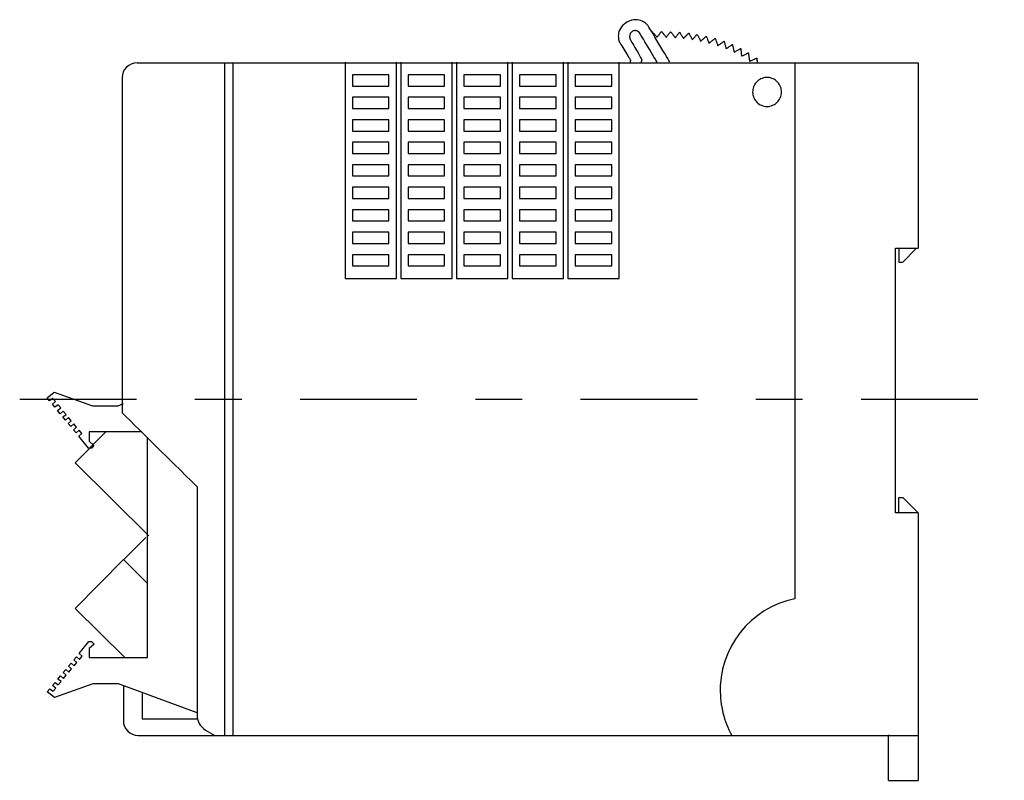
# Model space of a CAD drawing. Extents: x -301 to 301, y -196 to 196.
# Drawn here: x 167 to 299, y 91 to 193 of the extents above; entities that cross this region are included whole.
import ezdxf

# ---------------------------------------------------------------- set-up
doc = ezdxf.new("R2010")
doc.units = 0
doc.header["$MEASUREMENT"] = 0
doc.linetypes.add('CENTERX2', pattern=[37.520323, 15.633468, -7.816734, 6.253387, -7.816734])
doc.layers.add('レイヤー_1', color=7, linetype='CONTINUOUS')

msp = doc.modelspace()

# ---------------------------------------------------------------- linework, layer by layer
at = {"layer": 'レイヤー_1', "color": 3, "linetype": 'CONTINUOUS'}
for p, q in [((248.5, 192.36), (248.19, 192.2)), ((248.79, 192.47), (248.5, 192.36)), ((249.07, 192.53), (248.79, 192.47)), ((249.34, 192.55), (249.07, 192.53)), ((249.58, 192.54), (249.34, 192.55)), ((249.82, 192.5), (249.58, 192.54)), ((250.03, 192.44), (249.82, 192.5)), ((250.22, 192.36), (250.03, 192.44)), ((250.4, 192.26), (250.22, 192.36)), ((247.22, 191.17), (247.13, 190.95)), ((247.33, 191.38), (247.22, 191.17)), ((247.48, 191.6), (247.33, 191.38)), ((247.67, 191.81), (247.48, 191.6)), ((247.91, 192.01), (247.67, 191.81)), ((248.19, 192.2), (247.91, 192.01)), ((248.96, 191), (248.87, 190.93)), ((249.06, 191.04), (248.96, 191)), ((249.15, 191.07), (249.06, 191.04)), ((249.24, 191.09), (249.15, 191.07)), ((249.33, 191.09), (249.24, 191.09)), ((249.41, 191.08), (249.33, 191.09)), ((249.48, 191.07), (249.41, 191.08)), ((249.56, 191.04), (249.48, 191.07)), ((249.62, 191.01), (249.56, 191.04)), ((249.68, 190.98), (249.62, 191.01)), ((250.56, 192.17), (250.4, 192.26)), ((250.69, 192.07), (250.56, 192.17)), ((250.8, 191.97), (250.69, 192.07)), ((250.89, 191.89), (250.8, 191.97)), ((250.95, 191.83), (250.89, 191.89)), ((250.99, 191.78), (250.95, 191.83)), ((251.01, 191.77), (250.99, 191.78)), ((251.04, 191.71), (251.01, 191.77)), ((251.13, 191.56), (251.04, 191.71)), ((251.28, 191.32), (251.13, 191.56)), ((251.47, 191), (251.28, 191.32)), ((251.69, 190.64), (251.47, 191)), ((247.05, 190.54), (247.04, 190.35)), ((247.04, 190.35), (247.05, 190.18)), ((247.08, 190.74), (247.05, 190.54)), ((247.05, 190.18), (247.06, 190.02)), ((247.06, 190.02), (247.09, 189.89)), ((247.13, 190.95), (247.08, 190.74)), ((247.09, 189.89), (247.11, 189.78)), ((247.11, 189.78), (247.14, 189.7)), ((247.14, 189.7), (247.15, 189.64)), ((248.57, 190.45), (248.56, 190.37)), ((248.56, 190.37), (248.56, 190.29)), ((248.56, 190.29), (248.56, 190.22)), ((248.56, 190.22), (248.57, 190.15)), ((248.58, 190.53), (248.57, 190.45)), ((248.57, 190.15), (248.58, 190.09)), ((248.61, 190.61), (248.58, 190.53)), ((248.58, 190.09), (248.59, 190.04)), ((248.59, 190.04), (248.61, 190)), ((248.65, 190.7), (248.61, 190.61)), ((248.61, 190), (248.62, 189.97)), ((248.62, 189.97), (248.63, 189.95)), ((248.63, 189.95), (248.63, 189.94)), ((248.63, 189.94), (248.65, 189.91)), ((248.71, 190.78), (248.65, 190.7)), ((248.65, 189.91), (248.7, 189.83)), ((248.7, 189.83), (248.77, 189.69)), ((248.78, 190.86), (248.71, 190.78)), ((248.77, 189.69), (248.87, 189.52)), ((248.87, 190.93), (248.78, 190.86)), ((249.73, 190.95), (249.68, 190.98)), ((249.78, 190.92), (249.73, 190.95)), ((249.81, 190.9), (249.78, 190.92)), ((249.84, 190.87), (249.81, 190.9)), ((249.85, 190.86), (249.84, 190.87)), ((249.86, 190.85), (249.85, 190.86)), ((249.89, 190.81), (249.86, 190.85)), ((249.96, 190.68), (249.89, 190.81)), ((250.08, 190.49), (249.96, 190.68)), ((250.23, 190.23), (250.08, 190.49)), ((250.41, 189.93), (250.23, 190.23)), ((250.61, 189.6), (250.41, 189.93)), ((251.56, 190.93), (251.56, 190.93)), ((251.56, 190.93), (251.58, 190.91)), ((251.58, 190.91), (251.62, 190.88)), ((251.62, 190.88), (251.66, 190.83)), ((251.66, 190.83), (251.72, 190.77)), ((251.94, 190.22), (251.69, 190.64)), ((251.72, 190.77), (251.78, 190.71)), ((251.78, 190.71), (251.84, 190.64)), ((251.84, 190.64), (251.91, 190.56)), ((251.91, 190.56), (251.98, 190.49)), ((252.2, 189.78), (251.94, 190.22)), ((251.98, 190.49), (252.04, 190.42)), ((252.04, 190.42), (252.1, 190.36)), ((252.1, 190.36), (252.16, 190.31)), ((252.16, 190.31), (252.2, 190.26)), ((252.2, 190.26), (252.22, 190.23)), ((252.47, 189.33), (252.2, 189.78)), ((252.22, 190.23), (252.24, 190.22)), ((252.24, 190.23), (252.26, 190.25)), ((252.24, 190.22), (252.24, 190.23)), ((252.26, 190.25), (252.29, 190.29)), ((252.29, 190.29), (252.33, 190.34)), ((252.33, 190.34), (252.38, 190.4)), ((252.38, 190.4), (252.43, 190.47)), ((252.43, 190.47), (252.49, 190.54)), ((252.49, 190.54), (252.55, 190.61)), ((252.55, 190.61), (252.6, 190.69)), ((252.6, 190.69), (252.66, 190.76)), ((252.66, 190.76), (252.71, 190.82)), ((252.71, 190.82), (252.76, 190.88)), ((252.76, 190.88), (252.79, 190.92)), ((252.79, 190.92), (252.82, 190.96)), ((252.82, 190.96), (252.83, 190.97)), ((252.83, 190.97), (252.84, 190.97)), ((252.84, 190.97), (252.85, 190.95)), ((252.85, 190.95), (252.88, 190.92)), ((252.88, 190.92), (252.92, 190.87)), ((252.92, 190.87), (252.97, 190.81)), ((252.97, 190.81), (253.03, 190.74)), ((253.03, 190.74), (253.09, 190.67)), ((253.09, 190.67), (253.15, 190.59)), ((253.15, 190.59), (253.21, 190.52)), ((253.21, 190.52), (253.27, 190.44)), ((253.27, 190.44), (253.33, 190.38)), ((253.33, 190.38), (253.38, 190.32)), ((253.38, 190.32), (253.42, 190.27)), ((253.42, 190.27), (253.45, 190.23)), ((253.45, 190.23), (253.46, 190.21)), ((253.46, 190.21), (253.47, 190.21)), ((253.47, 190.21), (253.48, 190.23)), ((253.48, 190.23), (253.5, 190.26)), ((253.5, 190.26), (253.54, 190.3)), ((253.54, 190.3), (253.59, 190.36)), ((253.59, 190.36), (253.64, 190.42)), ((253.64, 190.42), (253.69, 190.49)), ((253.69, 190.49), (253.75, 190.57)), ((253.75, 190.57), (253.81, 190.64)), ((253.81, 190.64), (253.87, 190.71)), ((253.87, 190.71), (253.92, 190.78)), ((253.92, 190.78), (253.97, 190.84)), ((253.97, 190.84), (254.01, 190.89)), ((254.01, 190.89), (254.04, 190.93)), ((254.04, 190.93), (254.05, 190.95)), ((254.05, 190.95), (254.06, 190.95)), ((254.06, 190.95), (254.07, 190.94)), ((254.07, 190.94), (254.09, 190.91)), ((254.09, 190.91), (254.13, 190.86)), ((254.13, 190.86), (254.17, 190.8)), ((254.17, 190.8), (254.22, 190.73)), ((254.22, 190.73), (254.28, 190.66)), ((254.28, 190.66), (254.33, 190.58)), ((254.33, 190.58), (254.39, 190.5)), ((254.39, 190.5), (254.45, 190.42)), ((254.45, 190.42), (254.5, 190.35)), ((254.5, 190.35), (254.55, 190.28)), ((254.55, 190.28), (254.6, 190.23)), ((254.6, 190.23), (254.63, 190.18)), ((254.63, 190.18), (254.65, 190.15)), ((254.65, 190.15), (254.66, 190.14)), ((254.66, 190.15), (254.68, 190.18)), ((254.66, 190.14), (254.66, 190.15)), ((254.68, 190.18), (254.72, 190.22)), ((254.72, 190.22), (254.76, 190.27)), ((254.76, 190.27), (254.81, 190.33)), ((254.81, 190.33), (254.86, 190.4)), ((254.86, 190.4), (254.92, 190.47)), ((254.92, 190.47), (254.98, 190.54)), ((254.98, 190.54), (255.03, 190.61)), ((255.03, 190.61), (255.09, 190.68)), ((255.09, 190.68), (255.14, 190.74)), ((255.14, 190.74), (255.18, 190.8)), ((255.18, 190.8), (255.22, 190.84)), ((255.22, 190.84), (255.24, 190.87)), ((255.24, 190.87), (255.25, 190.88)), ((255.25, 190.88), (255.25, 190.88)), ((255.25, 190.88), (255.27, 190.85)), ((255.27, 190.85), (255.3, 190.81)), ((255.3, 190.81), (255.33, 190.75)), ((255.33, 190.75), (255.37, 190.68)), ((255.37, 190.68), (255.42, 190.61)), ((255.42, 190.61), (255.47, 190.53)), ((255.47, 190.53), (255.52, 190.44)), ((255.52, 190.44), (255.57, 190.36)), ((255.57, 190.36), (255.61, 190.28)), ((255.61, 190.28), (255.66, 190.21)), ((255.66, 190.21), (255.7, 190.15)), ((255.7, 190.15), (255.73, 190.1)), ((255.73, 190.1), (255.75, 190.06)), ((255.75, 190.06), (255.76, 190.04)), ((255.76, 190.04), (255.77, 190.04)), ((255.77, 190.04), (255.79, 190.06)), ((255.79, 190.06), (255.82, 190.1)), ((255.82, 190.1), (255.86, 190.14)), ((255.86, 190.14), (255.92, 190.2)), ((255.92, 190.2), (255.98, 190.26)), ((255.98, 190.26), (256.05, 190.33)), ((256.05, 190.33), (256.12, 190.4)), ((256.12, 190.4), (256.19, 190.47)), ((256.19, 190.47), (256.26, 190.54)), ((256.26, 190.54), (256.32, 190.6)), ((256.32, 190.6), (256.38, 190.65)), ((256.38, 190.65), (256.42, 190.7)), ((256.42, 190.7), (256.45, 190.73)), ((256.45, 190.73), (256.47, 190.75)), ((256.47, 190.75), (256.48, 190.75)), ((256.48, 190.75), (256.49, 190.73)), ((256.49, 190.73), (256.51, 190.7)), ((256.51, 190.7), (256.54, 190.64)), ((256.54, 190.64), (256.57, 190.58)), ((256.57, 190.58), (256.61, 190.5)), ((256.61, 190.5), (256.66, 190.42)), ((256.66, 190.42), (256.7, 190.33)), ((256.7, 190.33), (256.75, 190.25)), ((256.75, 190.25), (256.8, 190.16)), ((256.8, 190.16), (256.84, 190.09)), ((256.84, 190.09), (256.88, 190.02)), ((256.88, 190.02), (256.91, 189.96)), ((256.91, 189.96), (256.93, 189.91)), ((256.93, 189.91), (256.95, 189.88)), ((256.95, 189.88), (256.96, 189.89)), ((256.95, 189.88), (256.95, 189.88)), ((256.96, 189.89), (256.99, 189.92)), ((256.99, 189.92), (257.02, 189.96)), ((257.02, 189.96), (257.07, 190.01)), ((257.07, 190.01), (257.12, 190.07)), ((257.12, 190.07), (257.18, 190.14)), ((257.18, 190.14), (257.25, 190.21)), ((257.25, 190.21), (257.31, 190.28)), ((257.31, 190.28), (257.37, 190.34)), ((257.37, 190.34), (257.43, 190.41)), ((257.43, 190.41), (257.48, 190.47)), ((257.48, 190.47), (257.53, 190.52)), ((257.53, 190.52), (257.56, 190.56)), ((257.56, 190.56), (257.58, 190.58)), ((257.58, 190.58), (257.59, 190.59)), ((257.59, 190.59), (257.6, 190.58)), ((257.6, 190.58), (257.61, 190.55)), ((257.61, 190.55), (257.64, 190.5)), ((257.64, 190.5), (257.67, 190.43)), ((257.67, 190.43), (257.71, 190.36)), ((257.71, 190.36), (257.76, 190.27)), ((257.76, 190.27), (257.8, 190.19)), ((257.8, 190.19), (257.85, 190.1)), ((257.85, 190.1), (257.89, 190.01)), ((257.89, 190.01), (257.94, 189.92)), ((257.94, 189.92), (257.98, 189.84)), ((257.98, 189.84), (258.01, 189.78)), ((258.01, 189.78), (258.04, 189.73)), ((258.04, 189.73), (258.06, 189.69)), ((258.06, 189.69), (258.07, 189.67)), ((258.07, 189.68), (258.1, 189.7)), ((258.07, 189.67), (258.07, 189.68)), ((258.1, 189.7), (258.13, 189.73)), ((258.13, 189.73), (258.18, 189.78)), ((258.18, 189.78), (258.24, 189.83)), ((258.24, 189.83), (258.31, 189.89)), ((258.31, 189.89), (258.38, 189.96)), ((258.38, 189.96), (258.45, 190.03)), ((258.45, 190.03), (258.53, 190.09)), ((258.53, 190.09), (258.6, 190.16)), ((258.6, 190.16), (258.66, 190.21)), ((258.66, 190.21), (258.72, 190.27)), ((258.72, 190.27), (258.76, 190.31)), ((258.76, 190.31), (258.79, 190.34)), ((258.79, 190.34), (258.81, 190.35)), ((258.81, 190.35), (258.81, 190.35)), ((258.81, 190.35), (258.82, 190.32)), ((258.82, 190.32), (258.84, 190.28)), ((258.84, 190.28), (258.86, 190.22)), ((258.86, 190.22), (258.89, 190.15)), ((258.89, 190.15), (258.92, 190.06)), ((258.92, 190.06), (258.96, 189.98)), ((258.96, 189.98), (258.99, 189.88)), ((258.99, 189.88), (259.03, 189.79)), ((259.03, 189.79), (259.06, 189.7)), ((259.06, 189.7), (259.09, 189.62)), ((259.49, 189.66), (259.57, 189.72)), ((259.57, 189.72), (259.65, 189.78)), ((259.65, 189.78), (259.73, 189.84)), ((259.73, 189.84), (259.81, 189.9)), ((259.81, 189.9), (259.87, 189.95)), ((259.87, 189.95), (259.93, 189.99)), ((259.93, 189.99), (259.97, 190.03)), ((259.97, 190.03), (260, 190.05)), ((260, 190.05), (260, 190.05)), ((260, 190.05), (260.01, 190.03)), ((260.01, 190.03), (260.03, 190)), ((260.03, 190), (260.05, 189.94)), ((260.05, 189.94), (260.07, 189.87)), ((260.07, 189.87), (260.1, 189.79)), ((260.1, 189.79), (260.14, 189.69)), ((260.14, 189.69), (260.17, 189.6)), ((247.15, 189.64), (247.16, 189.63)), ((247.16, 189.63), (247.18, 189.6)), ((247.18, 189.6), (247.23, 189.52)), ((247.23, 189.52), (247.3, 189.4)), ((247.3, 189.4), (247.4, 189.24)), ((247.4, 189.24), (247.51, 189.06)), ((247.51, 189.06), (247.64, 188.85)), ((247.64, 188.85), (247.77, 188.63)), ((247.77, 188.63), (247.91, 188.4)), ((247.91, 188.4), (248.06, 188.17)), ((248.87, 189.52), (248.99, 189.32)), ((248.99, 189.32), (249.12, 189.09)), ((249.12, 189.09), (249.26, 188.85)), ((249.26, 188.85), (249.4, 188.59)), ((249.4, 188.59), (249.55, 188.34)), ((250.83, 189.24), (250.61, 189.6)), ((251.05, 188.87), (250.83, 189.24)), ((251.27, 188.5), (251.05, 188.87)), ((251.48, 188.14), (251.27, 188.5)), ((252.75, 188.87), (252.47, 189.33)), ((253.01, 188.43), (252.75, 188.87)), ((253.26, 188.02), (253.01, 188.43)), ((259.09, 189.62), (259.12, 189.55)), ((259.12, 189.55), (259.14, 189.49)), ((259.14, 189.49), (259.16, 189.44)), ((259.16, 189.44), (259.17, 189.42)), ((259.17, 189.42), (259.19, 189.43)), ((259.17, 189.42), (259.17, 189.42)), ((259.19, 189.43), (259.23, 189.46)), ((259.23, 189.46), (259.28, 189.5)), ((259.28, 189.5), (259.34, 189.54)), ((259.34, 189.54), (259.41, 189.6)), ((259.41, 189.6), (259.49, 189.66)), ((260.17, 189.6), (260.21, 189.5)), ((260.21, 189.5), (260.24, 189.41)), ((260.24, 189.41), (260.27, 189.32)), ((260.27, 189.32), (260.3, 189.24)), ((260.3, 189.24), (260.33, 189.17)), ((260.33, 189.17), (260.35, 189.12)), ((260.35, 189.12), (260.36, 189.08)), ((260.36, 189.08), (260.36, 189.07)), ((260.36, 189.07), (260.37, 189.08)), ((260.37, 189.08), (260.4, 189.1)), ((260.4, 189.1), (260.45, 189.13)), ((260.45, 189.13), (260.51, 189.17)), ((260.51, 189.17), (260.58, 189.22)), ((260.58, 189.22), (260.65, 189.28)), ((260.65, 189.28), (260.73, 189.34)), ((260.73, 189.34), (260.81, 189.4)), ((260.81, 189.4), (260.9, 189.45)), ((260.9, 189.45), (260.97, 189.51)), ((260.97, 189.51), (261.04, 189.56)), ((261.04, 189.56), (261.1, 189.6)), ((261.1, 189.6), (261.15, 189.64)), ((261.15, 189.64), (261.18, 189.66)), ((261.18, 189.66), (261.2, 189.67)), ((261.2, 189.67), (261.2, 189.67)), ((261.2, 189.67), (261.21, 189.63)), ((261.21, 189.63), (261.22, 189.58)), ((261.22, 189.58), (261.24, 189.52)), ((261.24, 189.52), (261.26, 189.44)), ((261.26, 189.44), (261.29, 189.35)), ((261.29, 189.35), (261.31, 189.25)), ((261.31, 189.25), (261.34, 189.15)), ((261.34, 189.15), (261.37, 189.05)), ((261.37, 189.05), (261.39, 188.96)), ((261.39, 188.96), (261.42, 188.87)), ((261.42, 188.87), (261.44, 188.8)), ((261.44, 188.8), (261.45, 188.74)), ((261.45, 188.74), (261.47, 188.69)), ((261.47, 188.69), (261.47, 188.67)), ((261.47, 188.67), (261.48, 188.67)), ((261.48, 188.67), (261.5, 188.69)), ((261.5, 188.69), (261.54, 188.72)), ((261.54, 188.72), (261.59, 188.75)), ((261.59, 188.75), (261.66, 188.8)), ((261.66, 188.8), (261.73, 188.85)), ((261.73, 188.85), (261.81, 188.9)), ((261.81, 188.9), (261.89, 188.96)), ((261.89, 188.96), (261.97, 189.01)), ((261.97, 189.01), (262.05, 189.07)), ((262.05, 189.07), (262.13, 189.12)), ((262.13, 189.12), (262.19, 189.16)), ((262.19, 189.16), (262.25, 189.2)), ((262.25, 189.2), (262.29, 189.22)), ((262.29, 189.22), (262.31, 189.24)), ((262.31, 189.24), (262.31, 189.24)), ((262.31, 189.24), (262.32, 189.22)), ((262.32, 189.22), (262.33, 189.17)), ((262.33, 189.17), (262.34, 189.11)), ((262.34, 189.11), (262.36, 189.03)), ((262.36, 189.03), (262.38, 188.94)), ((262.38, 188.94), (262.4, 188.84)), ((262.4, 188.84), (262.42, 188.74)), ((262.42, 188.74), (262.45, 188.64)), ((262.45, 188.64), (262.47, 188.54)), ((262.47, 188.54), (262.49, 188.45)), ((262.49, 188.45), (262.51, 188.36)), ((262.51, 188.36), (262.53, 188.29)), ((262.78, 188.34), (262.86, 188.39)), ((262.86, 188.39), (262.95, 188.44)), ((262.95, 188.44), (263.03, 188.49)), ((263.03, 188.49), (263.12, 188.54)), ((263.12, 188.54), (263.2, 188.58)), ((263.2, 188.58), (263.27, 188.63)), ((263.27, 188.63), (263.33, 188.66)), ((263.33, 188.66), (263.38, 188.69)), ((263.38, 188.69), (263.41, 188.71)), ((263.41, 188.71), (263.42, 188.71)), ((263.42, 188.71), (263.42, 188.7)), ((263.42, 188.7), (263.42, 188.67)), ((263.42, 188.67), (263.43, 188.61)), ((263.43, 188.61), (263.44, 188.54)), ((263.44, 188.54), (263.45, 188.45)), ((263.45, 188.45), (263.46, 188.36)), ((248.06, 188.17), (248.19, 187.94)), ((248.19, 187.94), (248.32, 187.74)), ((248.32, 187.74), (248.43, 187.55)), ((248.43, 187.55), (248.53, 187.39)), ((248.53, 187.39), (248.6, 187.27)), ((248.6, 187.27), (248.65, 187.19)), ((248.65, 187.19), (248.67, 187.17)), ((248.66, 187.07), (248.65, 187.04)), ((248.67, 187.14), (248.66, 187.12)), ((248.66, 187.12), (248.66, 187.09)), ((248.66, 187.09), (248.66, 187.07)), ((248.67, 187.17), (248.67, 187.16)), ((248.67, 187.16), (248.67, 187.15)), ((248.67, 187.15), (248.67, 187.14)), ((249.55, 188.34), (249.69, 188.1)), ((249.69, 188.1), (249.82, 187.87)), ((249.82, 187.87), (249.93, 187.67)), ((249.93, 187.67), (250.03, 187.5)), ((250.03, 187.5), (250.11, 187.36)), ((250.11, 187.36), (250.16, 187.28)), ((250.14, 187.09), (250.13, 187.05)), ((250.13, 187.05), (250.13, 187.01)), ((250.15, 187.12), (250.14, 187.09)), ((250.16, 187.15), (250.15, 187.12)), ((250.16, 187.28), (250.17, 187.25)), ((250.17, 187.21), (250.16, 187.18)), ((250.16, 187.18), (250.16, 187.15)), ((250.17, 187.25), (250.17, 187.24)), ((250.17, 187.24), (250.17, 187.23)), ((250.17, 187.23), (250.17, 187.21)), ((251.68, 187.81), (251.48, 188.14)), ((251.86, 187.51), (251.68, 187.81)), ((252.02, 187.25), (251.86, 187.51)), ((252.13, 187.06), (252.02, 187.25)), ((252.21, 186.93), (252.13, 187.06)), ((253.48, 187.65), (253.26, 188.02)), ((253.67, 187.34), (253.48, 187.65)), ((253.81, 187.1), (253.67, 187.34)), ((253.91, 186.94), (253.81, 187.1)), ((262.53, 188.29), (262.54, 188.24)), ((262.54, 188.24), (262.54, 188.21)), ((262.54, 188.21), (262.55, 188.2)), ((262.55, 188.2), (262.56, 188.21)), ((262.56, 188.21), (262.6, 188.23)), ((262.6, 188.23), (262.65, 188.26)), ((262.65, 188.26), (262.71, 188.3)), ((262.71, 188.3), (262.78, 188.34)), ((263.46, 188.36), (263.47, 188.26)), ((263.47, 188.26), (263.48, 188.16)), ((263.48, 188.16), (263.49, 188.06)), ((263.49, 188.06), (263.5, 187.96)), ((263.5, 187.96), (263.51, 187.87)), ((263.51, 187.87), (263.52, 187.8)), ((263.52, 187.8), (263.53, 187.74)), ((263.53, 187.74), (263.53, 187.7)), ((263.53, 187.7), (263.53, 187.68)), ((263.53, 187.68), (263.54, 187.68)), ((263.54, 187.68), (263.57, 187.7)), ((263.57, 187.7), (263.62, 187.72)), ((263.62, 187.72), (263.68, 187.75)), ((263.68, 187.75), (263.75, 187.78)), ((263.75, 187.78), (263.83, 187.82)), ((263.83, 187.82), (263.92, 187.86)), ((263.92, 187.86), (264.01, 187.91)), ((264.01, 187.91), (264.1, 187.95)), ((264.1, 187.95), (264.18, 187.99)), ((264.18, 187.99), (264.26, 188.03)), ((264.26, 188.03), (264.33, 188.06)), ((264.33, 188.06), (264.39, 188.09)), ((264.39, 188.09), (264.43, 188.11)), ((264.43, 188.11), (264.45, 188.12)), ((264.45, 188.12), (264.45, 188.11)), ((264.45, 188.11), (264.45, 188.08)), ((264.45, 188.08), (264.46, 188.03)), ((264.46, 188.03), (264.47, 187.96)), ((264.47, 187.96), (264.48, 187.87)), ((264.48, 187.87), (264.49, 187.77)), ((264.49, 187.77), (264.51, 187.67)), ((264.51, 187.67), (264.52, 187.56)), ((264.52, 187.56), (264.54, 187.45)), ((264.54, 187.45), (264.55, 187.34)), ((264.55, 187.34), (264.57, 187.24)), ((264.57, 187.24), (264.58, 187.16)), ((264.58, 187.16), (264.59, 187.08)), ((264.59, 187.08), (264.59, 187.03)), ((264.66, 187.02), (264.72, 187.05)), ((264.72, 187.05), (264.79, 187.08)), ((264.79, 187.08), (264.88, 187.11)), ((264.88, 187.11), (264.97, 187.15)), ((264.97, 187.15), (265.06, 187.19)), ((265.06, 187.19), (265.15, 187.23)), ((265.15, 187.23), (265.25, 187.27)), ((265.25, 187.27), (265.33, 187.31)), ((265.33, 187.31), (265.41, 187.34)), ((265.41, 187.34), (265.47, 187.37)), ((265.47, 187.37), (265.52, 187.39)), ((265.52, 187.39), (265.55, 187.4)), ((265.55, 187.4), (265.56, 187.4)), ((265.56, 187.4), (265.56, 187.39)), ((265.56, 187.39), (265.56, 187.37)), ((265.56, 187.37), (265.57, 187.34)), ((265.57, 187.34), (265.57, 187.3)), ((265.57, 187.3), (265.58, 187.25)), ((265.58, 187.25), (265.59, 187.2)), ((265.59, 187.2), (265.59, 187.15)), ((265.59, 187.15), (265.6, 187.09)), ((265.6, 187.09), (265.61, 187.04)), ((182.66, 186.78), (270.66, 186.78)), ((194.39, 96.78), (194.39, 186.78)), ((195.46, 186.78), (195.46, 96.78)), ((210.49, 186.85), (210.49, 157.94)), ((217.35, 157.94), (217.35, 186.85)), ((217.94, 186.85), (217.94, 157.94)), ((224.8, 157.94), (224.8, 186.85)), ((225.4, 186.85), (225.4, 157.94)), ((232.26, 157.94), (232.26, 186.85)), ((232.85, 186.85), (232.85, 157.94)), ((239.71, 157.94), (239.71, 186.85)), ((240.3, 186.85), (240.3, 157.94)), ((247.16, 157.94), (247.16, 186.85)), ((248.64, 186.9), (248.63, 186.88)), ((248.63, 186.88), (248.63, 186.86)), ((248.63, 186.86), (248.63, 186.85)), ((248.63, 186.85), (248.63, 186.85)), ((248.65, 186.98), (248.64, 186.95)), ((248.64, 186.95), (248.64, 186.92)), ((248.64, 186.92), (248.64, 186.9)), ((248.65, 187.04), (248.65, 187.01)), ((248.65, 187.01), (248.65, 186.98)), ((250.11, 186.91), (250.1, 186.89)), ((250.1, 186.89), (250.1, 186.87)), ((250.1, 186.87), (250.1, 186.85)), ((250.1, 186.85), (250.1, 186.85)), ((250.12, 186.98), (250.11, 186.94)), ((250.11, 186.94), (250.11, 186.91)), ((250.13, 187.01), (250.12, 186.98)), ((252.24, 186.89), (252.21, 186.93)), ((253.94, 186.89), (253.91, 186.94)), ((264.59, 187.03), (264.6, 187)), ((264.6, 187), (264.62, 187.01)), ((264.6, 187), (264.6, 187)), ((264.62, 187.01), (264.66, 187.02)), ((265.61, 187.04), (265.62, 186.99)), ((265.62, 186.99), (265.62, 186.94)), ((265.62, 186.94), (265.63, 186.91)), ((265.63, 186.91), (265.63, 186.88)), ((265.63, 186.88), (265.64, 186.86)), ((265.64, 186.86), (265.64, 186.85)), ((270.66, 186.78), (270.66, 115.07)), ((270.66, 186.78), (287.16, 186.78)), ((287.16, 186.78), (287.16, 161.98)), ((180.66, 184.78), (180.66, 139.97)), ((216.36, 185.18), (211.48, 185.18)), ((211.48, 185.18), (211.48, 183.68)), ((216.36, 183.68), (216.36, 185.18)), ((223.81, 185.18), (218.93, 185.18)), ((218.93, 185.18), (218.93, 183.68)), ((223.81, 183.68), (223.81, 185.18)), ((231.27, 185.18), (226.39, 185.18)), ((226.39, 185.18), (226.39, 183.68)), ((231.27, 183.68), (231.27, 185.18)), ((238.72, 185.18), (233.84, 185.18)), ((233.84, 185.18), (233.84, 183.68)), ((238.72, 183.68), (238.72, 185.18)), ((246.17, 185.18), (241.29, 185.18)), ((241.29, 185.18), (241.29, 183.68)), ((246.17, 183.68), (246.17, 185.18)), ((265.8, 184.45), (265.66, 184.33)), ((265.96, 184.55), (265.8, 184.45)), ((266.12, 184.63), (265.96, 184.55)), ((266.29, 184.7), (266.12, 184.63)), ((266.47, 184.76), (266.29, 184.7)), ((266.66, 184.8), (266.47, 184.76)), ((266.85, 184.82), (266.66, 184.8)), ((267.04, 184.82), (266.85, 184.82)), ((267.24, 184.8), (267.04, 184.82)), ((267.42, 184.76), (267.24, 184.8)), ((267.6, 184.7), (267.42, 184.76)), ((267.77, 184.63), (267.6, 184.7)), ((267.94, 184.55), (267.77, 184.63)), ((268.09, 184.45), (267.94, 184.55)), ((268.23, 184.33), (268.09, 184.45)), ((211.48, 183.68), (216.36, 183.68)), ((218.93, 183.68), (223.81, 183.68)), ((226.39, 183.68), (231.27, 183.68)), ((233.84, 183.68), (238.72, 183.68)), ((241.29, 183.68), (246.17, 183.68)), ((265.04, 183.22), (265.02, 183.03)), ((265.08, 183.41), (265.04, 183.22)), ((265.14, 183.58), (265.08, 183.41)), ((265.22, 183.75), (265.14, 183.58)), ((265.31, 183.91), (265.22, 183.75)), ((265.41, 184.06), (265.31, 183.91)), ((265.53, 184.2), (265.41, 184.06)), ((265.66, 184.33), (265.53, 184.2)), ((268.36, 184.2), (268.23, 184.33)), ((268.48, 184.06), (268.36, 184.2)), ((268.58, 183.91), (268.48, 184.06)), ((268.67, 183.75), (268.58, 183.91)), ((268.75, 183.58), (268.67, 183.75)), ((268.81, 183.41), (268.75, 183.58)), ((268.85, 183.22), (268.81, 183.41)), ((268.87, 183.03), (268.85, 183.22)), ((216.36, 182.18), (211.48, 182.18)), ((211.48, 182.18), (211.48, 180.67)), ((216.36, 180.67), (216.36, 182.18)), ((223.81, 182.18), (218.93, 182.18)), ((218.93, 182.18), (218.93, 180.67)), ((223.81, 180.67), (223.81, 182.18)), ((231.27, 182.18), (226.39, 182.18)), ((226.39, 182.18), (226.39, 180.67)), ((231.27, 180.67), (231.27, 182.18)), ((238.72, 182.18), (233.84, 182.18)), ((233.84, 182.18), (233.84, 180.67)), ((238.72, 180.67), (238.72, 182.18)), ((246.17, 182.18), (241.29, 182.18)), ((241.29, 182.18), (241.29, 180.67)), ((246.17, 180.67), (246.17, 182.18)), ((265.02, 183.03), (265.01, 182.84)), ((265.01, 182.84), (265.03, 182.64)), ((265.03, 182.64), (265.06, 182.45)), ((265.06, 182.45), (265.11, 182.27)), ((265.11, 182.27), (265.18, 182.1)), ((265.18, 182.1), (265.26, 181.93)), ((265.26, 181.93), (265.36, 181.78)), ((265.36, 181.78), (265.47, 181.63)), ((268.42, 181.63), (268.53, 181.78)), ((268.53, 181.78), (268.63, 181.93)), ((268.63, 181.93), (268.71, 182.1)), ((268.71, 182.1), (268.78, 182.27)), ((268.78, 182.27), (268.83, 182.45)), ((268.83, 182.45), (268.86, 182.64)), ((268.86, 182.64), (268.88, 182.84)), ((268.88, 182.84), (268.87, 183.03)), ((211.48, 180.67), (216.36, 180.67)), ((218.93, 180.67), (223.81, 180.67)), ((226.39, 180.67), (231.27, 180.67)), ((233.84, 180.67), (238.72, 180.67)), ((241.29, 180.67), (246.17, 180.67)), ((265.47, 181.63), (265.59, 181.5)), ((265.59, 181.5), (265.73, 181.38)), ((265.73, 181.38), (265.88, 181.27)), ((265.88, 181.27), (266.04, 181.18)), ((266.04, 181.18), (266.2, 181.1)), ((266.2, 181.1), (266.38, 181.03)), ((266.38, 181.03), (266.56, 180.99)), ((266.56, 180.99), (266.75, 180.96)), ((266.75, 180.96), (266.95, 180.95)), ((266.95, 180.95), (267.14, 180.96)), ((267.14, 180.96), (267.33, 180.99)), ((267.33, 180.99), (267.51, 181.03)), ((267.51, 181.03), (267.69, 181.1)), ((267.69, 181.1), (267.86, 181.18)), ((267.86, 181.18), (268.01, 181.27)), ((268.01, 181.27), (268.16, 181.38)), ((268.16, 181.38), (268.3, 181.5)), ((268.3, 181.5), (268.42, 181.63)), ((216.36, 179.17), (211.48, 179.17)), ((211.48, 179.17), (211.48, 177.66)), ((216.36, 177.66), (216.36, 179.17)), ((223.81, 179.17), (218.93, 179.17)), ((218.93, 179.17), (218.93, 177.66)), ((223.81, 177.66), (223.81, 179.17)), ((231.27, 179.17), (226.39, 179.17)), ((226.39, 179.17), (226.39, 177.66)), ((231.27, 177.66), (231.27, 179.17)), ((238.72, 179.17), (233.84, 179.17)), ((233.84, 179.17), (233.84, 177.66)), ((238.72, 177.66), (238.72, 179.17)), ((246.17, 179.17), (241.29, 179.17)), ((241.29, 179.17), (241.29, 177.66)), ((246.17, 177.66), (246.17, 179.17)), ((211.48, 177.66), (216.36, 177.66)), ((218.93, 177.66), (223.81, 177.66)), ((226.39, 177.66), (231.27, 177.66)), ((233.84, 177.66), (238.72, 177.66)), ((241.29, 177.66), (246.17, 177.66)), ((216.36, 176.16), (211.48, 176.16)), ((211.48, 176.16), (211.48, 174.65)), ((216.36, 174.65), (216.36, 176.16)), ((223.81, 176.16), (218.93, 176.16)), ((218.93, 176.16), (218.93, 174.65)), ((223.81, 174.65), (223.81, 176.16)), ((231.27, 176.16), (226.39, 176.16)), ((226.39, 176.16), (226.39, 174.65)), ((231.27, 174.65), (231.27, 176.16)), ((238.72, 176.16), (233.84, 176.16)), ((233.84, 176.16), (233.84, 174.65)), ((238.72, 174.65), (238.72, 176.16)), ((246.17, 176.16), (241.29, 176.16)), ((241.29, 176.16), (241.29, 174.65)), ((246.17, 174.65), (246.17, 176.16)), ((211.48, 174.65), (216.36, 174.65)), ((218.93, 174.65), (223.81, 174.65)), ((226.39, 174.65), (231.27, 174.65)), ((233.84, 174.65), (238.72, 174.65)), ((241.29, 174.65), (246.17, 174.65)), ((216.36, 173.15), (211.48, 173.15)), ((211.48, 173.15), (211.48, 171.64)), ((216.36, 171.64), (216.36, 173.15)), ((223.81, 173.15), (218.93, 173.15)), ((218.93, 173.15), (218.93, 171.64)), ((223.81, 171.64), (223.81, 173.15)), ((231.27, 173.15), (226.39, 173.15)), ((226.39, 173.15), (226.39, 171.64)), ((231.27, 171.64), (231.27, 173.15)), ((238.72, 173.15), (233.84, 173.15)), ((233.84, 173.15), (233.84, 171.64)), ((238.72, 171.64), (238.72, 173.15)), ((246.17, 173.15), (241.29, 173.15)), ((241.29, 173.15), (241.29, 171.64)), ((246.17, 171.64), (246.17, 173.15)), ((211.48, 171.64), (216.36, 171.64)), ((218.93, 171.64), (223.81, 171.64)), ((226.39, 171.64), (231.27, 171.64)), ((233.84, 171.64), (238.72, 171.64)), ((241.29, 171.64), (246.17, 171.64)), ((216.36, 170.14), (211.48, 170.14)), ((211.48, 170.14), (211.48, 168.63)), ((216.36, 168.63), (216.36, 170.14)), ((223.81, 170.14), (218.93, 170.14)), ((218.93, 170.14), (218.93, 168.63)), ((223.81, 168.63), (223.81, 170.14)), ((231.27, 170.14), (226.39, 170.14)), ((226.39, 170.14), (226.39, 168.63)), ((231.27, 168.63), (231.27, 170.14)), ((238.72, 170.14), (233.84, 170.14)), ((233.84, 170.14), (233.84, 168.63)), ((238.72, 168.63), (238.72, 170.14)), ((246.17, 170.14), (241.29, 170.14)), ((241.29, 170.14), (241.29, 168.63)), ((246.17, 168.63), (246.17, 170.14)), ((211.48, 168.63), (216.36, 168.63)), ((218.93, 168.63), (223.81, 168.63)), ((226.39, 168.63), (231.27, 168.63)), ((233.84, 168.63), (238.72, 168.63)), ((241.29, 168.63), (246.17, 168.63)), ((216.36, 167.13), (211.48, 167.13)), ((211.48, 167.13), (211.48, 165.62)), ((216.36, 165.62), (216.36, 167.13)), ((223.81, 167.13), (218.93, 167.13)), ((218.93, 167.13), (218.93, 165.62)), ((223.81, 165.62), (223.81, 167.13)), ((231.27, 167.13), (226.39, 167.13)), ((226.39, 167.13), (226.39, 165.62)), ((231.27, 165.62), (231.27, 167.13)), ((238.72, 167.13), (233.84, 167.13)), ((233.84, 167.13), (233.84, 165.62)), ((238.72, 165.62), (238.72, 167.13)), ((246.17, 167.13), (241.29, 167.13)), ((241.29, 167.13), (241.29, 165.62)), ((246.17, 165.62), (246.17, 167.13)), ((211.48, 165.62), (216.36, 165.62)), ((218.93, 165.62), (223.81, 165.62)), ((226.39, 165.62), (231.27, 165.62)), ((233.84, 165.62), (238.72, 165.62)), ((241.29, 165.62), (246.17, 165.62)), ((216.36, 164.12), (211.48, 164.12)), ((211.48, 164.12), (211.48, 162.62)), ((216.36, 162.62), (216.36, 164.12)), ((223.81, 164.12), (218.93, 164.12)), ((218.93, 164.12), (218.93, 162.62)), ((223.81, 162.62), (223.81, 164.12)), ((231.27, 164.12), (226.39, 164.12)), ((226.39, 164.12), (226.39, 162.62)), ((231.27, 162.62), (231.27, 164.12)), ((238.72, 164.12), (233.84, 164.12)), ((233.84, 164.12), (233.84, 162.62)), ((238.72, 162.62), (238.72, 164.12)), ((246.17, 164.12), (241.29, 164.12)), ((241.29, 164.12), (241.29, 162.62)), ((246.17, 162.62), (246.17, 164.12)), ((211.48, 162.62), (216.36, 162.62)), ((218.93, 162.62), (223.81, 162.62)), ((226.39, 162.62), (231.27, 162.62)), ((233.84, 162.62), (238.72, 162.62)), ((241.29, 162.62), (246.17, 162.62)), ((216.36, 161.11), (211.48, 161.11)), ((211.48, 161.11), (211.48, 159.61)), ((216.36, 159.61), (216.36, 161.11)), ((223.81, 161.11), (218.93, 161.11)), ((218.93, 161.11), (218.93, 159.61)), ((223.81, 159.61), (223.81, 161.11)), ((231.27, 161.11), (226.39, 161.11)), ((226.39, 161.11), (226.39, 159.61)), ((231.27, 159.61), (231.27, 161.11)), ((238.72, 161.11), (233.84, 161.11)), ((233.84, 161.11), (233.84, 159.61)), ((238.72, 159.61), (238.72, 161.11)), ((246.17, 161.11), (241.29, 161.11)), ((241.29, 161.11), (241.29, 159.61)), ((246.17, 159.61), (246.17, 161.11)), ((284.13, 126.55), (284.13, 161.98)), ((284.13, 161.98), (287.16, 161.98)), ((284.58, 161.98), (284.58, 160.12)), ((285.09, 160.12), (286.95, 161.98)), ((211.48, 159.61), (216.36, 159.61)), ((218.93, 159.61), (223.81, 159.61)), ((226.39, 159.61), (231.27, 159.61)), ((233.84, 159.61), (238.72, 159.61)), ((241.29, 159.61), (246.17, 159.61)), ((284.58, 160.12), (285.09, 160.12)), ((210.49, 157.94), (217.35, 157.94)), ((217.94, 157.94), (224.8, 157.94)), ((225.4, 157.94), (232.26, 157.94)), ((232.85, 157.94), (239.71, 157.94)), ((240.3, 157.94), (247.16, 157.94)), ((170.62, 141.96), (171.56, 142.71)), ((171.56, 142.71), (176.71, 140.89)), ((170.97, 141.54), (170.62, 141.96)), ((171.38, 141.89), (170.97, 141.54)), ((171.33, 141.1), (171.75, 141.45)), ((171.67, 140.69), (171.33, 141.1)), ((171.75, 141.45), (171.38, 141.89)), ((172.09, 141.03), (171.67, 140.69)), ((172.45, 140.6), (172.09, 141.03)), ((180.12, 140.89), (180.83, 141.21)), ((172.04, 140.25), (172.45, 140.6)), ((172.38, 139.84), (172.04, 140.25)), ((172.8, 140.18), (172.38, 139.84)), ((172.75, 139.4), (173.16, 139.74)), ((173.16, 139.74), (172.8, 140.18)), ((176.71, 140.89), (180.12, 140.89)), ((180.66, 139.97), (181.21, 139.42)), ((173.09, 138.98), (172.75, 139.4)), ((173.51, 139.33), (173.09, 138.98)), ((173.46, 138.54), (173.87, 138.89)), ((173.8, 138.13), (173.46, 138.54)), ((173.87, 138.89), (173.51, 139.33)), ((174.22, 138.47), (173.8, 138.13)), ((174.58, 138.03), (174.22, 138.47)), ((181.21, 139.42), (181.69, 138.95)), ((181.69, 138.95), (182.33, 138.32)), ((182.33, 138.32), (183.08, 137.58)), ((174.17, 137.69), (174.58, 138.03)), ((174.51, 137.27), (174.17, 137.69)), ((178.43, 137.37), (174.38, 133.27)), ((174.93, 137.62), (174.51, 137.27)), ((174.88, 136.83), (175.29, 137.18)), ((175.29, 137.18), (174.93, 137.62)), ((183.29, 137.4), (176.24, 137.4)), ((176.24, 137.4), (176.24, 136.17)), ((183.08, 137.58), (183.93, 136.74)), ((176.16, 135.24), (174.88, 136.83)), ((176.24, 136.17), (176.87, 135.58)), ((183.93, 136.74), (184.83, 135.85)), ((184.05, 107.22), (184.05, 136.69)), ((184.83, 135.85), (185.77, 134.92)), ((176.55, 135.24), (176.16, 135.24)), ((176.87, 135.58), (176.55, 135.24)), ((185.77, 134.92), (186.71, 134)), ((174.38, 133.27), (184.26, 123.51)), ((186.71, 134), (187.61, 133.1)), ((187.61, 133.1), (188.46, 132.27)), ((188.46, 132.27), (189.21, 131.52)), ((189.21, 131.52), (189.85, 130.9)), ((189.85, 130.9), (190.33, 130.43)), ((190.33, 130.43), (190.62, 130.13)), ((190.62, 130.13), (190.71, 130.04)), ((190.71, 130.04), (190.71, 129.59)), ((190.71, 129.59), (190.71, 128.49)), ((190.71, 128.49), (190.71, 126.85)), ((284.58, 126.6), (284.58, 128.63)), ((284.58, 128.63), (285.09, 128.63)), ((285.09, 128.63), (287.16, 126.55)), ((190.71, 126.85), (190.71, 124.76)), ((287.16, 126.55), (284.13, 126.55)), ((287.16, 126.55), (287.16, 90.78)), ((190.71, 124.76), (190.71, 122.32)), ((180.83, 120.3), (183.85, 123.28)), ((190.71, 122.32), (190.71, 119.62)), ((180.83, 120.31), (174.38, 113.78)), ((183.95, 117.22), (180.83, 120.31)), ((190.71, 119.62), (190.71, 116.76)), ((190.71, 116.76), (190.71, 113.83)), ((269.58, 114.8), (268.53, 114.43)), ((270.66, 115.07), (269.58, 114.8)), ((174.38, 113.78), (180.97, 107.26)), ((190.71, 113.83), (190.71, 110.93)), ((266.58, 113.45), (265.69, 112.84)), ((267.53, 113.98), (266.58, 113.45)), ((268.53, 114.43), (267.53, 113.98)), ((264.85, 112.15), (264.07, 111.39)), ((265.69, 112.84), (264.85, 112.15)), ((190.71, 110.93), (190.71, 108.15)), ((264.07, 111.39), (263.36, 110.57)), ((174.91, 107.75), (176.2, 109.34)), ((176.2, 109.34), (176.59, 109.34)), ((176.59, 109.34), (176.91, 109.01)), ((262.73, 109.69), (262.17, 108.76)), ((263.36, 110.57), (262.73, 109.69)), ((176.91, 109.01), (176.27, 108.41)), ((176.27, 108.41), (176.27, 107.22)), ((190.71, 108.15), (190.71, 105.59)), ((262.17, 108.76), (261.69, 107.77)), ((174.21, 106.89), (174.55, 107.31)), ((174.62, 106.55), (174.21, 106.89)), ((174.55, 107.31), (174.97, 106.96)), ((175.33, 107.4), (174.91, 107.75)), ((174.97, 106.96), (175.33, 107.4)), ((176.27, 107.22), (184.05, 107.22)), ((261.3, 106.74), (261, 105.67)), ((261.69, 107.77), (261.3, 106.74)), ((172.79, 105.19), (173.13, 105.6)), ((173.13, 105.6), (173.55, 105.26)), ((173.5, 106.04), (173.84, 106.46)), ((173.91, 105.7), (173.5, 106.04)), ((173.55, 105.26), (173.91, 105.7)), ((173.84, 106.46), (174.26, 106.11)), ((174.26, 106.11), (174.62, 106.55)), ((190.71, 105.59), (190.71, 103.34)), ((261, 105.67), (260.8, 104.56)), ((172.08, 104.33), (172.42, 104.75)), ((172.49, 103.99), (172.08, 104.33)), ((172.42, 104.75), (172.84, 104.4)), ((173.2, 104.84), (172.79, 105.19)), ((172.84, 104.4), (173.2, 104.84)), ((260.8, 104.56), (260.69, 103.42)), ((170.66, 102.62), (171.01, 103.04)), ((171.01, 103.04), (171.42, 102.69)), ((171.37, 103.48), (171.72, 103.89)), ((171.79, 103.13), (171.37, 103.48)), ((171.42, 102.69), (171.79, 103.13)), ((176.75, 103.69), (171.6, 101.87)), ((171.72, 103.89), (172.13, 103.55)), ((172.13, 103.55), (172.49, 103.99)), ((180.16, 103.69), (176.75, 103.69)), ((190.71, 99.81), (180.16, 103.69)), ((180.83, 103.44), (180.83, 98.78)), ((190.71, 103.34), (190.71, 101.49)), ((260.69, 103.42), (260.68, 102.63)), ((171.6, 101.87), (170.66, 102.62)), ((183.36, 102.41), (183.36, 99.01)), ((190.71, 101.49), (190.71, 100.15)), ((260.68, 102.63), (260.7, 102.21)), ((260.7, 102.21), (260.72, 101.8)), ((260.72, 101.8), (260.76, 101.39)), ((190.71, 100.15), (190.71, 99.41)), ((260.76, 101.39), (260.82, 100.99)), ((260.82, 100.99), (260.92, 100.39)), ((260.92, 100.39), (261.05, 99.8)), ((183.36, 99.01), (190.71, 99.01)), ((190.71, 99.41), (190.71, 99.29)), ((190.71, 99.29), (190.71, 99.23)), ((190.71, 99.23), (190.72, 99.13)), ((190.72, 99.13), (190.75, 98.99)), ((190.75, 98.99), (190.8, 98.82)), ((190.8, 98.82), (190.88, 98.62)), ((261.05, 99.8), (261.16, 99.41)), ((261.16, 99.41), (261.27, 99.03)), ((261.27, 99.03), (261.4, 98.65)), ((190.88, 98.62), (190.98, 98.4)), ((190.98, 98.4), (191.12, 98.17)), ((191.12, 98.17), (191.31, 97.94)), ((191.31, 97.94), (191.54, 97.71)), ((191.54, 97.71), (191.82, 97.5)), ((191.82, 97.5), (193.05, 96.78)), ((261.4, 98.65), (261.54, 98.28)), ((261.54, 98.28), (261.69, 97.91)), ((261.69, 97.91), (261.85, 97.56)), ((261.85, 97.56), (262.02, 97.2)), ((182.83, 96.78), (262.24, 96.78)), ((262.02, 97.2), (262.24, 96.78)), ((262.24, 96.78), (287.16, 96.78)), ((283.19, 90.78), (283.19, 96.85)), ((283.19, 90.78), (287.16, 90.78))]:
    msp.add_line(p, q, dxfattribs=at)
at = {"layer": 'レイヤー_1', "color": 3, "linetype": 'CENTERX2'}
msp.add_line((166.96, 141.78), (298.68, 141.78), dxfattribs=at)
at = {"layer": 'レイヤー_1', "color": 3, "linetype": 'CONTINUOUS'}
for centre, start, end in [((182.66, 184.78), 90, 180), ((182.83, 98.78), 180, 270)]:
    msp.add_arc(centre, 2, start, end, dxfattribs=at)

doc.saveas('drawing.dxf')
